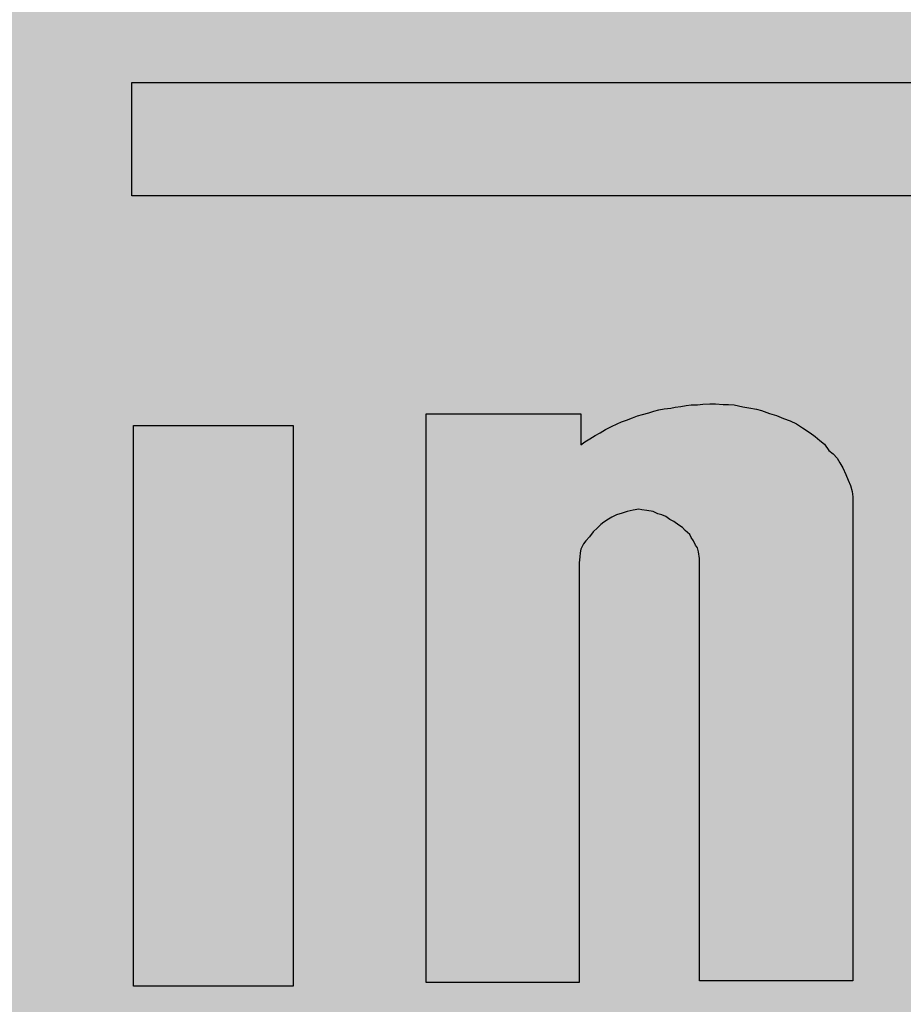
# Model space of a CAD drawing. Extents: x 661 to 6904, y 462 to 1495.
# Drawn here: x 1049 to 1055, y 1139 to 1146 of the extents above; entities that cross this region are included whole.
import ezdxf

# ---------------------------------------------------------------- set-up
doc = ezdxf.new("R2010")
doc.units = 0
doc.header["$LTSCALE"] = 6
doc.header["$MEASUREMENT"] = 0
doc.layers.get('0').update_dxf_attribs({"linetype": 'CONTINUOUS'})

# ---------------------------------------------------------------- blocks, each defined once
blk = doc.blocks.new('NPX-8000 Front')
h = blk.add_hatch(color=251)
h.dxf.hatch_style = 1
edge = h.paths.add_edge_path()
edge.add_arc((-130.1946, 21.9983), 52.8054, 155.37639, 204.61964)
edge.add_line((-178.1996, 0), (-215.1975, 0))
edge.add_arc((-167.2127, 21.999), 52.7873, 155.3682, 204.62946, ccw=False)
edge.add_line((-215.1966, 44), (-178.1981, 44))
at = {"color": 254}
for p, q in [((-212.1493, 24.2379), (-212.1493, 25.034)), ((-212.1493, 25.034), (-191.208, 25.034)), ((-196.239, 24.2379), (-212.1493, 24.2379)), ((-208.4114, 22.7417), (-208.3654, 22.7473)), ((-208.3654, 22.7473), (-208.3357, 22.7528)), ((-208.3357, 22.7528), (-208.2953, 22.7583)), ((-208.2953, 22.7583), (-208.2572, 22.7666)), ((-208.2572, 22.7666), (-208.222, 22.7694)), ((-208.222, 22.7694), (-208.1785, 22.7694)), ((-208.1785, 22.7694), (-208.1408, 22.7742)), ((-208.1408, 22.7742), (-208.0921, 22.777)), ((-208.0921, 22.777), (-208.0513, 22.777)), ((-208.0513, 22.777), (-207.9974, 22.7715)), ((-207.9974, 22.7715), (-207.9594, 22.7715)), ((-207.9594, 22.7715), (-207.9214, 22.7694)), ((-207.9214, 22.7694), (-207.8592, 22.7556)), ((-207.8592, 22.7556), (-207.8184, 22.75)), ((-207.8184, 22.75), (-207.7645, 22.739)), ((-210.083, 22.7065), (-208.9974, 22.7065)), ((-210.083, 18.7135), (-210.083, 22.7065)), ((-208.9974, 22.7065), (-208.9974, 22.4895)), ((-208.6767, 22.6636), (-208.6335, 22.6795)), ((-208.6335, 22.6795), (-208.5983, 22.6934)), ((-208.5983, 22.6934), (-208.563, 22.7017)), ((-208.563, 22.7017), (-208.5199, 22.7148)), ((-208.5199, 22.7148), (-208.4846, 22.7258)), ((-208.4846, 22.7258), (-208.4494, 22.7341)), ((-208.4494, 22.7341), (-208.4114, 22.7417)), ((-207.7645, 22.739), (-207.7293, 22.7314)), ((-207.7293, 22.7314), (-207.6723, 22.7093)), ((-207.6723, 22.7093), (-207.6235, 22.6961)), ((-207.6235, 22.6961), (-207.5748, 22.674)), ((-212.1372, 22.6249), (-211.0153, 22.6249)), ((-212.1372, 18.6893), (-212.1372, 22.6249)), ((-211.0153, 22.6249), (-211.0153, 18.6893)), ((-208.8232, 22.5959), (-208.7825, 22.6173)), ((-208.7825, 22.6173), (-208.7417, 22.6367)), ((-208.7417, 22.6367), (-208.712, 22.6498)), ((-208.712, 22.6498), (-208.6767, 22.6636)), ((-207.5748, 22.674), (-207.5289, 22.6581)), ((-207.5289, 22.6581), (-207.4826, 22.6367)), ((-207.4826, 22.6367), (-207.4421, 22.6091)), ((-207.4421, 22.6091), (-207.3879, 22.5738)), ((-208.9338, 22.531), (-208.8961, 22.5551)), ((-208.8961, 22.5551), (-208.8609, 22.5738)), ((-208.8609, 22.5738), (-208.8232, 22.5959)), ((-207.3879, 22.5738), (-207.3526, 22.5469)), ((-207.3526, 22.5469), (-207.3202, 22.5199)), ((-208.9974, 22.4895), (-208.969, 22.5116)), ((-208.969, 22.5116), (-208.9338, 22.531)), ((-207.3202, 22.5199), (-207.2877, 22.493)), ((-207.2877, 22.493), (-207.2552, 22.4494)), ((-207.2552, 22.4494), (-207.2255, 22.4252)), ((-207.2255, 22.4252), (-207.1985, 22.3955)), ((-207.1985, 22.3955), (-207.1795, 22.363)), ((-207.1795, 22.363), (-207.1578, 22.3278)), ((-207.1578, 22.3278), (-207.1363, 22.2815)), ((-207.1363, 22.2815), (-207.1198, 22.2414)), ((-207.1198, 22.2414), (-207.1039, 22.2034)), ((-207.1039, 22.2034), (-207.0928, 22.1626)), ((-207.0928, 22.1626), (-207.0873, 22.1246)), ((-207.0873, 22.1246), (-207.088, 22.0825)), ((-207.088, 22.0825), (-207.088, 18.7253)), ((-208.7472, 21.9975), (-208.7797, 21.9809)), ((-208.7078, 22.0099), (-208.7472, 21.9975)), ((-208.6712, 22.0216), (-208.7078, 22.0099)), ((-208.6308, 22.0299), (-208.6712, 22.0216)), ((-208.5903, 22.0368), (-208.6308, 22.0299)), ((-208.5686, 22.0327), (-208.5903, 22.0368)), ((-208.5333, 22.0272), (-208.5686, 22.0327)), ((-208.4901, 22.0216), (-208.5333, 22.0272)), ((-208.4577, 22.0058), (-208.4901, 22.0216)), ((-208.4279, 21.9975), (-208.4577, 22.0058)), ((-208.4006, 21.9864), (-208.4279, 21.9975)), ((-208.373, 21.965), (-208.4006, 21.9864)), ((-208.8557, 21.9297), (-208.8799, 21.9062)), ((-208.8346, 21.9463), (-208.8557, 21.9297)), ((-208.8039, 21.9677), (-208.8346, 21.9463)), ((-208.7797, 21.9809), (-208.8039, 21.9677)), ((-208.3436, 21.9512), (-208.373, 21.965)), ((-208.3098, 21.9242), (-208.3436, 21.9512)), ((-208.2842, 21.9083), (-208.3098, 21.9242)), ((-208.9096, 21.8786), (-208.9366, 21.8434)), ((-208.8799, 21.9062), (-208.9096, 21.8786)), ((-208.2645, 21.8876), (-208.2842, 21.9083)), ((-208.2331, 21.8606), (-208.2645, 21.8876)), ((-208.222, 21.8378), (-208.2331, 21.8606)), ((-208.9773, 21.7943), (-208.9974, 21.7563)), ((-208.9614, 21.8157), (-208.9773, 21.7943)), ((-208.9366, 21.8434), (-208.9614, 21.8157)), ((-208.2058, 21.8157), (-208.222, 21.8378)), ((-208.1923, 21.786), (-208.2058, 21.8157)), ((-208.1785, 21.766), (-208.1923, 21.786)), ((-209.0015, 21.7321), (-209.0043, 21.7024)), ((-208.9974, 21.7563), (-209.0015, 21.7321)), ((-208.1705, 21.7376), (-208.1785, 21.766)), ((-208.165, 21.6913), (-208.1705, 21.7376)), ((-209.0043, 21.7024), (-209.0098, 21.6616)), ((-209.0098, 21.6616), (-209.0098, 18.7135)), ((-208.165, 18.7253), (-208.165, 21.6913)), ((-211.0153, 18.6893), (-212.1372, 18.6893)), ((-209.0098, 18.7135), (-210.083, 18.7135)), ((-207.088, 18.7253), (-208.165, 18.7253))]:
    blk.add_line(p, q, dxfattribs=at)
for points in [[(-212.1493, 24.2379), (-212.1493, 25.034), (-196.239, 24.2379)], [(-196.239, 24.2379), (-212.1493, 25.034), (-196.239, 25.034)], [(-208.373, 21.965), (-208.4006, 22.743), (-208.373, 22.7463)], [(-208.3654, 21.9614), (-208.373, 22.7463), (-208.3654, 22.7473)], [(-208.373, 21.965), (-208.373, 22.7463), (-208.3654, 21.9614)], [(-208.3436, 21.9512), (-208.3654, 22.7473), (-208.3436, 22.7513)], [(-208.3654, 21.9614), (-208.3654, 22.7473), (-208.3436, 21.9512)], [(-208.3357, 21.9448), (-208.3436, 22.7513), (-208.3357, 22.7528)], [(-208.3436, 21.9512), (-208.3436, 22.7513), (-208.3357, 21.9448)], [(-208.3098, 21.9242), (-208.3357, 22.7528), (-208.3098, 22.7563)], [(-208.3357, 21.9448), (-208.3357, 22.7528), (-208.3098, 21.9242)], [(-208.2953, 21.9152), (-208.3098, 22.7563), (-208.2953, 22.7583)], [(-208.3098, 21.9242), (-208.3098, 22.7563), (-208.2953, 21.9152)], [(-208.2842, 21.9083), (-208.2953, 22.7583), (-208.2842, 22.7607)], [(-208.2953, 21.9152), (-208.2953, 22.7583), (-208.2842, 21.9083)], [(-208.2645, 21.8876), (-208.2842, 22.7607), (-208.2645, 22.765)], [(-208.2842, 21.9083), (-208.2842, 22.7607), (-208.2645, 21.8876)], [(-208.2572, 21.8814), (-208.2645, 22.765), (-208.2572, 22.7666)], [(-208.2645, 21.8876), (-208.2645, 22.765), (-208.2572, 21.8814)], [(-208.2331, 21.8606), (-208.2572, 22.7666), (-208.2331, 22.7685)], [(-208.2572, 21.8814), (-208.2572, 22.7666), (-208.2331, 21.8606)], [(-208.222, 21.8378), (-208.2331, 22.7685), (-208.222, 22.7694)], [(-208.2331, 21.8606), (-208.2331, 22.7685), (-208.222, 21.8378)], [(-208.222, 21.8378), (-208.222, 22.7694), (-208.2058, 21.8157)], [(-208.2058, 21.8157), (-208.2058, 22.7694), (-208.1923, 21.786)], [(-208.1923, 21.786), (-208.1923, 22.7694), (-208.1785, 21.766)], [(-208.1705, 21.7376), (-208.1785, 22.7694), (-208.1705, 22.7704)], [(-208.1785, 21.766), (-208.1785, 22.7694), (-208.1705, 21.7376)], [(-208.165, 21.6913), (-208.1705, 22.7704), (-208.165, 22.7711)], [(-208.1705, 21.7376), (-208.1705, 22.7704), (-208.165, 21.6913)], [(-208.1408, 18.7253), (-208.165, 22.7711), (-208.1408, 22.7742)], [(-208.0921, 18.7253), (-208.1408, 22.7742), (-208.0921, 22.777)], [(-208.6335, 22.0294), (-208.6712, 22.6657), (-208.6335, 22.6795)], [(-208.6308, 22.0299), (-208.6335, 22.6795), (-208.6308, 22.6806)], [(-208.5983, 22.0355), (-208.6308, 22.6806), (-208.5983, 22.6934)], [(-208.5903, 22.0368), (-208.5983, 22.6934), (-208.5903, 22.6952)], [(-208.5686, 22.0327), (-208.5903, 22.6952), (-208.5686, 22.7004)], [(-208.5903, 22.0368), (-208.5903, 22.6952), (-208.5686, 22.0327)], [(-208.563, 22.0318), (-208.5686, 22.7004), (-208.563, 22.7017)], [(-208.5686, 22.0327), (-208.5686, 22.7004), (-208.563, 22.0318)], [(-208.5333, 22.0272), (-208.563, 22.7017), (-208.5333, 22.7107)], [(-208.563, 22.0318), (-208.563, 22.7017), (-208.5333, 22.0272)], [(-208.5199, 22.0255), (-208.5333, 22.7107), (-208.5199, 22.7148)], [(-208.5333, 22.0272), (-208.5333, 22.7107), (-208.5199, 22.0255)], [(-208.4901, 22.0216), (-208.5199, 22.7148), (-208.4901, 22.7241)], [(-208.5199, 22.0255), (-208.5199, 22.7148), (-208.4901, 22.0216)], [(-208.4846, 22.0189), (-208.4901, 22.7241), (-208.4846, 22.7258)], [(-208.4901, 22.0216), (-208.4901, 22.7241), (-208.4846, 22.0189)], [(-208.4577, 22.0058), (-208.4846, 22.7258), (-208.4577, 22.7322)], [(-208.4846, 22.0189), (-208.4846, 22.7258), (-208.4577, 22.0058)], [(-208.4494, 22.0034), (-208.4577, 22.7322), (-208.4494, 22.7341)], [(-208.4577, 22.0058), (-208.4577, 22.7322), (-208.4494, 22.0034)], [(-208.4279, 21.9975), (-208.4494, 22.7341), (-208.4279, 22.7384)], [(-208.4494, 22.0034), (-208.4494, 22.7341), (-208.4279, 21.9975)], [(-208.4114, 21.9907), (-208.4279, 22.7384), (-208.4114, 22.7417)], [(-208.4279, 21.9975), (-208.4279, 22.7384), (-208.4114, 21.9907)], [(-208.4006, 21.9864), (-208.4114, 22.7417), (-208.4006, 22.743)], [(-208.4114, 21.9907), (-208.4114, 22.7417), (-208.4006, 21.9864)], [(-208.4006, 21.9864), (-208.4006, 22.743), (-208.373, 21.965)], [(-208.8039, 21.9677), (-208.8232, 22.5959), (-208.8039, 22.6061)], [(-208.7825, 21.9794), (-208.8039, 22.6061), (-208.7825, 22.6173)], [(-208.7797, 21.9809), (-208.7825, 22.6173), (-208.7797, 22.6187)], [(-208.7472, 21.9975), (-208.7797, 22.6187), (-208.7472, 22.6341)], [(-208.7417, 21.9992), (-208.7472, 22.6341), (-208.7417, 22.6367)], [(-208.712, 22.0086), (-208.7417, 22.6367), (-208.712, 22.6498)], [(-208.7078, 22.0099), (-208.712, 22.6498), (-208.7078, 22.6514)], [(-208.6767, 22.0199), (-208.7078, 22.6514), (-208.6767, 22.6636)], [(-208.6712, 22.0216), (-208.6767, 22.6636), (-208.6712, 22.6657)], [(-208.9096, 21.8786), (-208.9338, 22.531), (-208.9096, 22.5465)], [(-208.8961, 21.8911), (-208.9096, 22.5465), (-208.8961, 22.5551)], [(-208.8799, 21.9062), (-208.8961, 22.5551), (-208.8799, 22.5637)], [(-208.8609, 21.9247), (-208.8799, 22.5637), (-208.8609, 22.5738)], [(-208.8557, 21.9297), (-208.8609, 22.5738), (-208.8557, 22.5768)], [(-208.8346, 21.9463), (-208.8557, 22.5768), (-208.8346, 22.5892)], [(-208.8232, 21.9543), (-208.8346, 22.5892), (-208.8232, 22.5959)], [(-208.9773, 21.7943), (-208.9974, 22.4895), (-208.9773, 22.5051)], [(-208.969, 21.8055), (-208.9773, 22.5051), (-208.969, 22.5116)], [(-208.9614, 21.8157), (-208.969, 22.5116), (-208.9614, 22.5158)], [(-208.9366, 21.8434), (-208.9614, 22.5158), (-208.9366, 22.5294)], [(-208.9338, 21.847), (-208.9366, 22.5294), (-208.9338, 22.531)]]:
    blk.add_solid(points, dxfattribs=at)
at = {"color": 254, "extrusion": (0, 0, -1)}
for points in [[(208.2058, 21.8157), (208.222, 22.7694), (208.2058, 22.7694)], [(208.1923, 21.786), (208.2058, 22.7694), (208.1923, 22.7694)], [(208.1785, 21.766), (208.1923, 22.7694), (208.1785, 22.7694)], [(208.165, 18.7253), (208.165, 22.7711), (208.1408, 18.7253)], [(208.1408, 18.7253), (208.1408, 22.7742), (208.0921, 18.7253)], [(208.0921, 18.7253), (208.0921, 22.777), (208.0513, 18.7253)], [(208.0513, 18.7253), (208.0921, 22.777), (208.0513, 22.777)], [(208.0513, 18.7253), (208.0513, 22.777), (207.9974, 18.7253)], [(207.9974, 18.7253), (208.0513, 22.777), (207.9974, 22.7715)], [(207.9974, 18.7253), (207.9974, 22.7715), (207.9594, 18.7253)], [(207.9594, 18.7253), (207.9974, 22.7715), (207.9594, 22.7715)], [(207.9594, 18.7253), (207.9594, 22.7715), (207.9214, 18.7253)], [(207.9214, 18.7253), (207.9594, 22.7715), (207.9214, 22.7694)], [(207.9214, 18.7253), (207.9214, 22.7694), (207.8592, 18.7253)], [(207.8592, 18.7253), (207.9214, 22.7694), (207.8592, 22.7556)], [(207.8592, 18.7253), (207.8592, 22.7556), (207.8184, 18.7253)], [(207.8184, 18.7253), (207.8592, 22.7556), (207.8184, 22.75)], [(207.8184, 18.7253), (207.8184, 22.75), (207.7645, 18.7253)], [(207.7645, 18.7253), (207.8184, 22.75), (207.7645, 22.739)], [(210.083, 18.7135), (210.083, 22.7065), (209.0098, 18.7135)], [(209.0098, 18.7135), (210.083, 22.7065), (209.0098, 22.7065)], [(209.0098, 21.6616), (209.0098, 22.7065), (209.0043, 21.7024)], [(209.0043, 21.7024), (209.0098, 22.7065), (209.0043, 22.7065)], [(209.0043, 21.7024), (209.0043, 22.7065), (209.0015, 21.7321)], [(209.0015, 21.7321), (209.0043, 22.7065), (209.0015, 22.7065)], [(209.0015, 21.7321), (209.0015, 22.7065), (208.9974, 21.7563)], [(208.9974, 21.7563), (209.0015, 22.7065), (208.9974, 22.7065)], [(208.6335, 22.0294), (208.6335, 22.6795), (208.6308, 22.0299)], [(208.6308, 22.0299), (208.6308, 22.6806), (208.5983, 22.0355)], [(208.5983, 22.0355), (208.5983, 22.6934), (208.5903, 22.0368)], [(207.7645, 18.7253), (207.7645, 22.739), (207.7293, 18.7253)], [(207.7293, 18.7253), (207.7645, 22.739), (207.7293, 22.7314)], [(207.7293, 18.7253), (207.7293, 22.7314), (207.6723, 18.7253)], [(207.6723, 18.7253), (207.7293, 22.7314), (207.6723, 22.7093)], [(207.6723, 18.7253), (207.6723, 22.7093), (207.6235, 18.7253)], [(207.6235, 18.7253), (207.6723, 22.7093), (207.6235, 22.6961)], [(207.6235, 18.7253), (207.6235, 22.6961), (207.5748, 18.7253)], [(207.5748, 18.7253), (207.6235, 22.6961), (207.5748, 22.674)], [(212.1372, 18.6893), (212.1372, 22.6249), (211.0153, 18.6893)], [(211.0153, 18.6893), (212.1372, 22.6249), (211.0153, 22.6249)], [(208.8039, 21.9677), (208.8039, 22.6061), (208.7825, 21.9794)], [(208.7825, 21.9794), (208.7825, 22.6173), (208.7797, 21.9809)], [(208.7797, 21.9809), (208.7797, 22.6187), (208.7472, 21.9975)], [(208.7472, 21.9975), (208.7472, 22.6341), (208.7417, 21.9992)], [(208.7417, 21.9992), (208.7417, 22.6367), (208.712, 22.0086)], [(208.712, 22.0086), (208.712, 22.6498), (208.7078, 22.0099)], [(208.7078, 22.0099), (208.7078, 22.6514), (208.6767, 22.0199)], [(208.6767, 22.0199), (208.6767, 22.6636), (208.6712, 22.0216)], [(208.6712, 22.0216), (208.6712, 22.6657), (208.6335, 22.0294)], [(207.5748, 18.7253), (207.5748, 22.674), (207.5289, 18.7253)], [(207.5289, 18.7253), (207.5748, 22.674), (207.5289, 22.6581)], [(207.5289, 18.7253), (207.5289, 22.6581), (207.4826, 18.7253)], [(207.4826, 18.7253), (207.5289, 22.6581), (207.4826, 22.6367)], [(207.4826, 18.7253), (207.4826, 22.6367), (207.4421, 18.7253)], [(207.4421, 18.7253), (207.4826, 22.6367), (207.4421, 22.6091)], [(207.4421, 18.7253), (207.4421, 22.6091), (207.3879, 18.7253)], [(207.3879, 18.7253), (207.4421, 22.6091), (207.3879, 22.5738)], [(208.9096, 21.8786), (208.9096, 22.5465), (208.8961, 21.8911)], [(208.8961, 21.8911), (208.8961, 22.5551), (208.8799, 21.9062)], [(208.8799, 21.9062), (208.8799, 22.5637), (208.8609, 21.9247)], [(208.8609, 21.9247), (208.8609, 22.5738), (208.8557, 21.9297)], [(208.8557, 21.9297), (208.8557, 22.5768), (208.8346, 21.9463)], [(208.8346, 21.9463), (208.8346, 22.5892), (208.8232, 21.9543)], [(208.8232, 21.9543), (208.8232, 22.5959), (208.8039, 21.9677)], [(207.3879, 18.7253), (207.3879, 22.5738), (207.3526, 18.7253)], [(207.3526, 18.7253), (207.3879, 22.5738), (207.3526, 22.5469)], [(207.3526, 18.7253), (207.3526, 22.5469), (207.3202, 18.7253)], [(207.3202, 18.7253), (207.3526, 22.5469), (207.3202, 22.5199)], [(208.9974, 21.7563), (208.9974, 22.4895), (208.9773, 21.7943)], [(208.9773, 21.7943), (208.9773, 22.5051), (208.969, 21.8055)], [(208.969, 21.8055), (208.969, 22.5116), (208.9614, 21.8157)], [(208.9614, 21.8157), (208.9614, 22.5158), (208.9366, 21.8434)], [(208.9366, 21.8434), (208.9366, 22.5294), (208.9338, 21.847)], [(208.9338, 21.847), (208.9338, 22.531), (208.9096, 21.8786)], [(207.3202, 18.7253), (207.3202, 22.5199), (207.2877, 18.7253)], [(207.2877, 18.7253), (207.3202, 22.5199), (207.2877, 22.493)], [(207.2877, 18.7253), (207.2877, 22.493), (207.2552, 18.7253)], [(207.2552, 18.7253), (207.2877, 22.493), (207.2552, 22.4494)], [(207.2552, 18.7253), (207.2552, 22.4494), (207.2255, 18.7253)], [(207.2255, 18.7253), (207.2552, 22.4494), (207.2255, 22.4252)], [(207.2255, 18.7253), (207.2255, 22.4252), (207.1985, 18.7253)], [(207.1985, 18.7253), (207.2255, 22.4252), (207.1985, 22.3955)], [(207.1985, 18.7253), (207.1985, 22.3955), (207.1795, 18.7253)], [(207.1795, 18.7253), (207.1985, 22.3955), (207.1795, 22.363)], [(207.1795, 18.7253), (207.1795, 22.363), (207.1578, 18.7253)], [(207.1578, 18.7253), (207.1795, 22.363), (207.1578, 22.3278)], [(207.1578, 18.7253), (207.1578, 22.3278), (207.1363, 18.7253)], [(207.1363, 18.7253), (207.1578, 22.3278), (207.1363, 22.2815)], [(207.1363, 18.7253), (207.1363, 22.2815), (207.1198, 18.7253)], [(207.1198, 18.7253), (207.1363, 22.2815), (207.1198, 22.2414)], [(207.1198, 18.7253), (207.1198, 22.2414), (207.1039, 18.7253)], [(207.1039, 18.7253), (207.1198, 22.2414), (207.1039, 22.2034)], [(207.1039, 18.7253), (207.1039, 22.2034), (207.0928, 18.7253)], [(207.0928, 18.7253), (207.1039, 22.2034), (207.0928, 22.1626)], [(207.0928, 18.7253), (207.0928, 22.1626), (207.088, 18.7253)], [(207.088, 18.7253), (207.0928, 22.1626), (207.088, 22.1294)], [(207.088, 22.0825), (207.088, 22.1294), (207.0873, 22.1246)]]:
    blk.add_solid(points, dxfattribs=at)

msp = doc.modelspace()

# ---------------------------------------------------------------- block references
msp.add_blockref('NPX-8000 Front', (1261.4412, 1120.6627))

doc.saveas('drawing.dxf')
